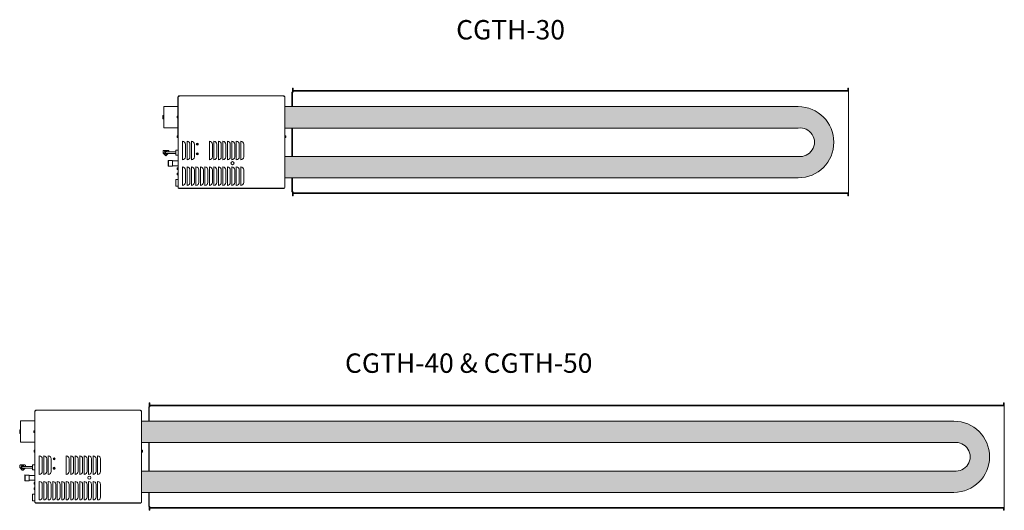
# Model space of a CAD drawing. Units: inches. Extents: x -22 to 116, y -45 to 24.
import ezdxf

# ---------------------------------------------------------------- set-up
doc = ezdxf.new("R2010")
doc.units = ezdxf.units.IN
doc.header["$MEASUREMENT"] = 0
doc.layers.add('Caribe30', color=7, linetype='Continuous')
doc.layers.add('Caribe40_50', color=7, linetype='Continuous')

msp = doc.modelspace()

# ---------------------------------------------------------------- hatches: boundary and pattern name
at = {"layer": 'Caribe30', "linetype": 'ByBlock', "lineweight": 0}
h = msp.add_hatch(color=1, dxfattribs=at)
edge = h.paths.add_edge_path()
edge.add_line((87.0451684886066, 4.515122441305749), (14.90300000000001, 4.515122441305749))
edge.add_line((14.90300000000001, 4.515122441305749), (14.90300000000001, 1.515122441305749))
edge.add_line((14.90300000000001, 1.515122441305749), (87.0451684886066, 1.515122441305749))
edge.add_arc((87.0451684886066, 6.515122441305749), 5, 270, 450)
edge.add_line((87.0451684886066, 11.51512244130575), (14.90300000000001, 11.51512244130575))
edge.add_line((14.90300000000001, 11.51512244130575), (14.90300000000001, 8.51512244130575))
edge.add_line((14.90300000000001, 8.51512244130575), (87.0451684886066, 8.51512244130575))
edge.add_arc((87.30652542910875, 6.515122441305749), 2.017004573705434, -97.44513624564922, 97.44513624564922, ccw=False)
edge = h.paths.add_edge_path()
edge.add_line((14.90300000000001, 1.514000000000017), (14.90300000000001, 1.549000000000014))
edge.add_line((14.903, 4.549000000000021), (14.90300000000001, 4.581821537272731))
h = msp.add_hatch(color=1, dxfattribs=at)
edge = h.paths.add_edge_path()
edge.add_line((14.90300000000001, 11.51512244130575), (14.90300000000001, 8.51512244130575))
edge.add_line((14.90300000000001, 8.51512244130575), (87.0451684886066, 8.51512244130575))
edge.add_arc((87.30652542910875, 6.515122441305749), 2.017004573705434, -97.44513624564922, 97.44513624564922, ccw=False)
edge.add_line((87.0451684886066, 4.515122441305749), (14.90300000000001, 4.515122441305749))
edge.add_line((14.90300000000001, 4.515122441305749), (14.90300000000001, 1.515122441305749))
edge.add_line((14.90300000000001, 1.515122441305749), (87.0451684886066, 1.515122441305749))
edge.add_arc((87.0451684886066, 6.515122441305749), 5, 270, 450)
edge.add_line((87.0451684886066, 11.51512244130575), (14.90300000000001, 11.51512244130575))
edge = h.paths.add_edge_path()
edge.add_line((14.90300000000001, 1.514000000000017), (14.90300000000001, 1.549000000000014))
edge.add_line((14.903, 4.549000000000021), (14.90300000000001, 4.581821537272731))
at = {"layer": 'Caribe40_50', "linetype": 'ByBlock', "lineweight": 0}
h = msp.add_hatch(color=1, dxfattribs=at)
edge = h.paths.add_edge_path()
edge.add_line((108.9244679589608, -42.66876109531449), (-5.217700529645796, -42.66876109531449))
edge.add_line((-5.217700529645867, -42.66876109531449), (-5.217700529645864, -39.66876109531449))
edge.add_line((-5.217700529645867, -39.66876109531449), (108.9244679589607, -39.66876109531449))
edge.add_arc((109.1858248994629, -37.66876109531449), 2.017004573705434, 262.5548637543508, 457.4451362456492)
edge.add_line((108.9244679589608, -35.66876109531449), (-5.217700529645796, -35.66876109531449))
edge.add_line((-5.217700529645867, -35.66876109531449), (-5.217700529645864, -32.66876109531449))
edge.add_line((-5.217700529645867, -32.66876109531449), (108.9244679589607, -32.66876109531449))
edge.add_arc((108.9244679589608, -37.66876109531449), 5, -90, 90, ccw=False)
edge = h.paths.add_edge_path()
edge.add_line((-5.217700529645867, -42.6698835366202), (-5.217700529645867, -42.63488353662021))
edge.add_line((-5.217700529645867, -39.63488353662024), (-5.217700529645864, -39.60206199934753))

# ---------------------------------------------------------------- linework, layer by layer
at = {"layer": 'Caribe30', "color": 7, "lineweight": 0}
for p, q in [((15.96300000000002, 13.54900000000001), (15.96300000000003, 14.10055338743101)), ((15.96300000000004, 14.10055338743098), (16.05680000000002, 14.10055338743098)), ((15.96300000000002, 14.10055338743101), (16.05680000000002, 14.10055338743101)), ((16.05680000000002, 13.54900000000001), (16.05680000000002, 14.10055338743101)), ((94.02366072763218, 14.10055338743098), (94.11746072763205, 14.10055338743098)), ((94.11746072763205, 14.10055338743098), (94.11746072763188, -1.002553387431036)), ((-0.117999999999995, 12.883), (-0.117999999999995, 7.459122331514848)), ((-0.0969999999999942, 12.88300000000001), (-0.117999999999995, 12.88300000000001)), ((-0.0969999999999942, 12.95400000000001), (-0.0969999999999942, 0.1460000000000008)), ((0.04700000000001125, 12.95399999999999), (-0.0969999999999942, 12.95400000000001)), ((-0.0969999999999942, 12.88300000000001), (-0.0969999999999942, 7.215000000000003)), ((14.759, 13.04900000000001), (0.04700000000001125, 13.04899999999999)), ((0.04700000000001125, 13.04899999999999), (0.04700000000001125, 12.95399999999999)), ((14.759, 13.04900000000001), (14.759, 12.95400000000001)), ((14.759, 12.95400000000001), (14.90300000000001, 12.95400000000001)), ((14.90300000000001, 11.54900000000001), (14.90300000000001, 12.95400000000001)), ((15.90300000000001, 11.54900000000001), (15.90300000000001, 13.54900000000001)), ((15.90300000000001, 13.54900000000001), (16.05680000000002, 13.54900000000001)), ((15.96300000000002, 11.54899999999999), (15.96300000000002, 13.54900000000001)), ((15.963, 11.54900000000001), (15.96299999999999, 13.48811292716981)), ((94.02366072763216, 13.78105516502039), (16.05680000000002, 13.78105516502094)), ((94.02366072763215, 13.68725516502099), (16.05680000000002, 13.68725516502099)), ((-2.096999999999994, 11.54899999999999), (-2.096999999999994, 8.549)), ((-0.117999999999995, 11.54899999999999), (-2.096999999999994, 11.54899999999999)), ((-2.096999999999994, 10.29157393156897), (-2.229869756465206, 10.29157393156898)), ((-2.096999999999994, 9.806426068430952), (-2.229869756465206, 9.806426068430952)), ((-0.2375063263416308, 10.15837499999999), (-0.2277373453675722, 10.17529537138523)), ((-0.2375063263416308, 9.939625000000007), (-0.2375063263416166, 10.15837500000001)), ((-0.2375063263416308, 9.939625000000007), (-0.2277373453675722, 9.922704628614767)), ((-0.227737345367558, 10.17529537138525), (-0.1424274957991116, 10.17529537138522)), ((-0.227737345365739, 10.11214768569261), (-0.1424274957991116, 10.11214768569261)), ((-0.2277373453662648, 9.98585231430738), (-0.1424274957991116, 9.98585231430738)), ((-0.2277373453675722, 9.922704628614767), (-0.1424274957991116, 9.922704628614767)), ((-0.1424274957991116, 9.893782656525786), (-0.1424274957991116, 10.21112233151484)), ((-0.1424274957991116, 10.21112233151484), (-0.117999999999995, 10.21112233151484)), ((-0.117999999999995, 9.893782656525786), (-0.1424274957991116, 9.893782656525786)), ((-0.1179999999999968, 8.548999999999992), (-2.096999999999994, 8.549000000000007)), ((14.90300000000001, 4.549000000000014), (14.90300000000001, 8.549000000000014)), ((15.90300000000001, 4.549000000000028), (15.90300000000001, 8.549000000000014)), ((15.96300000000001, 4.549000000000021), (15.96300000000002, 8.549000000000014)), ((15.963, 4.549000000000021), (15.963, 8.549000000000007)), ((-0.2165063263416158, 7.406374999999997), (-0.2067373453675572, 7.423295371385223)), ((-0.2165063263416158, 7.187624999999997), (-0.2165063263416158, 7.406374999999997)), ((-0.2165063263416158, 7.187624999999997), (-0.2067373453675572, 7.170704628614772)), ((-0.2067373453675572, 7.423295371385251), (-0.121427495799125, 7.423295371385223)), ((-0.2067373453657382, 7.360147685692596), (-0.121427495799125, 7.360147685692596)), ((-0.2067373453662498, 7.23385231430737), (-0.121427495799125, 7.23385231430737)), ((-0.2067373453675572, 7.170704628614772), (-0.121427495799125, 7.170704628614772)), ((-0.121427495799125, 7.141782656525777), (-0.121427495799125, 7.459122331514834)), ((-0.121427495799125, 7.459122331514834), (-0.0969999999999942, 7.459122331514834)), ((-0.0969999999999942, 7.141782656525777), (-0.121427495799125, 7.141782656525777)), ((14.92742749579914, 7.459122331514834), (14.90300000000001, 7.459122331514834)), ((14.90300000000001, 7.141782656525777), (14.92742749579914, 7.141782656525777)), ((14.92742749579914, 7.141782656525777), (14.92742749579914, 7.459122331514834)), ((15.01273734536757, 7.423295371385251), (14.92742749579914, 7.423295371385223)), ((15.01273734536575, 7.360147685692596), (14.92742749579914, 7.360147685692596)), ((15.01273734536626, 7.23385231430737), (14.92742749579914, 7.23385231430737)), ((15.01273734536757, 7.170704628614772), (14.92742749579914, 7.170704628614772)), ((15.02250632634163, 7.406374999999997), (15.01273734536757, 7.423295371385223)), ((15.02250632634163, 7.187624999999997), (15.01273734536757, 7.170704628614772)), ((15.02250632634163, 7.187624999999997), (15.02250632634163, 7.406374999999997)), ((0.5280000000000058, 6.644999999999996), (0.5280000000000058, 4.049000000000007)), ((0.9380000000000024, 6.234999999999999), (0.9380000000000024, 4.459000000000003)), ((1.158000000000001, 6.644999999999996), (1.158000000000001, 4.049000000000007)), ((1.568000000000012, 6.234999999999999), (1.567999999999998, 4.459000000000003)), ((1.788000000000011, 6.644999999999996), (1.788000000000011, 4.049000000000007)), ((2.198000000000008, 6.234999999999999), (2.198000000000008, 4.459000000000003)), ((2.522390337305964, 6.300311405032744), (2.499033430366481, 6.213142241626869)), ((2.499033430366481, 6.213142241626869), (2.526438707166037, 6.185736964827313)), ((2.581701742338723, 6.241), (2.522390337305964, 6.300311405032744)), ((2.526438707166037, 6.185736964827313), (2.581701742338723, 6.241)), ((2.630857758373125, 6.344966569633527), (2.543688594967264, 6.32160966269403)), ((2.602999999999994, 6.262298257661286), (2.543688594967264, 6.32160966269403)), ((2.547736964827308, 6.164438707166013), (2.602999999999994, 6.2197017423387)), ((2.547736964827308, 6.164438707166028), (2.575142241626864, 6.137033430366458)), ((2.575142241626864, 6.137033430366472), (2.662311405032753, 6.160390337305969)), ((2.603000000000009, 6.2622982576613), (2.658263035172695, 6.317561292833986)), ((2.662311405032753, 6.160390337305969), (2.602999999999994, 6.2197017423387)), ((2.624298257661295, 6.241), (2.679561292833981, 6.296263035172686)), ((2.683609662694025, 6.181688594967255), (2.624298257661295, 6.241)), ((2.658263035172695, 6.317561292833986), (2.630857758373125, 6.344966569633542)), ((2.706966569633536, 6.268857758373144), (2.679561292833981, 6.296263035172686)), ((2.683609662694025, 6.181688594967255), (2.706966569633536, 6.268857758373144)), ((4.308000000000007, 6.644999999999996), (4.308000000000007, 4.048999999999999)), ((4.718000000000004, 6.234999999999999), (4.718000000000004, 4.459000000000003)), ((4.938000000000002, 6.644999999999996), (4.938000000000002, 4.048999999999999)), ((5.348000000000013, 6.234999999999999), (5.347999999999999, 4.459000000000003)), ((5.567999999999998, 6.644999999999996), (5.567999999999998, 4.048999999999999)), ((5.978000000000009, 6.234999999999999), (5.977999999999994, 4.459000000000003)), ((6.198000000000008, 6.644999999999982), (6.197999999999993, 4.048999999999992)), ((6.608000000000004, 6.234999999999999), (6.608000000000004, 4.458999999999989)), ((6.828000000000003, 6.644999999999982), (6.828000000000003, 4.048999999999992)), ((7.238000000000014, 6.234999999999985), (7.238, 4.458999999999989)), ((7.458000000000013, 6.644999999999982), (7.458000000000013, 4.048999999999992)), ((7.868000000000009, 6.234999999999985), (7.868000000000009, 4.458999999999989)), ((8.088000000000008, 6.644999999999982), (8.088000000000008, 4.048999999999992)), ((8.498000000000005, 6.234999999999985), (8.498000000000005, 4.458999999999989)), ((8.718000000000004, 6.644999999999982), (8.718000000000004, 4.048999999999992)), ((9.128, 6.234999999999985), (9.128, 4.458999999999989)), ((-2.191816205864413, 5.019595943500491), (-2.191816205864413, 5.290406250000075)), ((-2.172084080328077, 4.968896219119884), (-1.86794075991601, 4.63734895615444)), ((-2.116816205864424, 5.365406250000063), (-1.48827662912332, 5.365406250000063)), ((-0.4248462696614155, 5.161500000000004), (-1.802546417493872, 5.161500000000004)), ((-0.4248462696614155, 4.936499999999995), (-1.802546417493872, 4.936499999999995)), ((-1.466516502873347, 4.936499999999995), (-1.763853110131819, 4.635441782613867)), ((-1.413276629123317, 5.161500000000004), (-1.413276629123317, 5.290406250000061)), ((-0.4248462696614155, 5.403374999999997), (-0.4248462696614155, 4.694625000000002)), ((-0.4248462696614155, 5.403374999999997), (-0.0969999999999942, 5.403374999999997)), ((-0.4248462696614155, 4.694625000000002), (-0.0969999999999942, 4.694625000000002)), ((2.522390337305964, 4.95631140503275), (2.499033430366481, 4.869142241626875)), ((2.499033430366481, 4.869142241626875), (2.526438707166037, 4.841736964827319)), ((2.581701742338723, 4.897000000000006), (2.522390337305964, 4.95631140503275)), ((2.526438707166037, 4.841736964827319), (2.581701742338723, 4.897000000000006)), ((2.630857758373125, 5.000966569633533), (2.543688594967264, 4.977609662694036)), ((2.602999999999994, 4.918298257661291), (2.543688594967264, 4.977609662694036)), ((2.547736964827308, 4.820438707166019), (2.602999999999994, 4.875701742338705)), ((2.547736964827308, 4.820438707166034), (2.575142241626864, 4.793033430366464)), ((2.575142241626864, 4.793033430366478), (2.662311405032753, 4.816390337305975)), ((2.603000000000009, 4.918298257661306), (2.658263035172695, 4.973561292833992)), ((2.662311405032753, 4.816390337305975), (2.602999999999994, 4.875701742338705)), ((2.624298257661295, 4.897000000000006), (2.679561292833981, 4.952263035172692)), ((2.683609662694025, 4.837688594967261), (2.624298257661295, 4.897000000000006)), ((2.658263035172695, 4.973561292833992), (2.630857758373125, 5.000966569633547)), ((2.706966569633536, 4.92485775837315), (2.679561292833981, 4.952263035172692)), ((2.683609662694025, 4.837688594967261), (2.706966569633536, 4.92485775837315)), ((-1.501250237691014, 3.941427152525577), (-1.501250237690995, 3.156572847474429)), ((-1.44793670118111, 3.941427152525577), (-1.44793670118109, 3.156572847474429)), ((-1.447936701181114, 3.941427152525584), (-0.9013230851654299, 3.941427152525577)), ((-1.447936701181092, 3.156572847474436), (-0.9013230851654299, 3.156572847474422)), ((-0.9013230851654299, 3.941427152525577), (-0.9013230851654299, 3.156572847474422)), ((-0.9013230851654281, 3.88150000000001), (-0.0969999999999942, 3.881500000000003)), ((-0.9013230851654281, 3.216500000000003), (-0.0969999999999942, 3.216500000000003)), ((-0.2165063263416158, 2.908374999999992), (-0.2067373453675572, 2.925295371385232)), ((-0.2165063263416158, 2.689625000000007), (-0.2165063263416158, 2.908375000000007)), ((-0.2067373453675572, 2.925295371385246), (-0.121427495799125, 2.925295371385218)), ((-0.2067373453657382, 2.862147685692605), (-0.121427495799125, 2.862147685692605)), ((-0.121427495799125, 2.643782656525786), (-0.121427495799125, 2.961122331514844)), ((-0.121427495799125, 2.961122331514844), (-0.0969999999999942, 2.961122331514844)), ((0.5280000000000342, 3.049000000000007), (0.5280000000000342, 0.4530000000000101)), ((1.15800000000003, 3.049000000000007), (1.15800000000003, 0.4530000000000101)), ((1.788000000000039, 3.049000000000007), (1.788000000000039, 0.4530000000000101)), ((2.418000000000035, 3.049000000000007), (2.418000000000035, 0.4530000000000101)), ((3.04800000000003, 3.049000000000007), (3.04800000000003, 0.4530000000000101)), ((3.67800000000004, 3.048999999999999), (3.67800000000004, 0.453000000000003)), ((4.308000000000035, 3.048999999999999), (4.308000000000035, 0.453000000000003)), ((4.938000000000031, 3.048999999999999), (4.938000000000031, 0.453000000000003)), ((5.568000000000026, 3.048999999999999), (5.568000000000026, 0.453000000000003)), ((6.198000000000036, 3.048999999999992), (6.198000000000022, 0.453000000000003)), ((6.828000000000031, 3.048999999999992), (6.828000000000031, 0.453000000000003)), ((7.458000000000041, 3.048999999999992), (7.458000000000041, 0.453000000000003)), ((8.088000000000036, 3.048999999999992), (8.088000000000036, 0.453000000000003)), ((8.718000000000032, 3.048999999999992), (8.718000000000032, 0.453000000000003)), ((-0.2165063263416158, 2.689625000000007), (-0.2067373453675572, 2.672704628614767)), ((-0.2165063263416158, 2.158374999999992), (-0.2067373453675572, 2.175295371385232)), ((-0.2165063263416158, 1.939625000000007), (-0.2165063263416158, 2.158375000000007)), ((-0.2165063263416158, 1.939625000000007), (-0.2067373453675572, 1.922704628614767)), ((-0.2067373453662498, 2.73585231430738), (-0.121427495799125, 2.73585231430738)), ((-0.2067373453675572, 2.672704628614767), (-0.121427495799125, 2.672704628614767)), ((-0.2067373453675572, 2.175295371385246), (-0.121427495799125, 2.175295371385218)), ((-0.2067373453657382, 2.112147685692605), (-0.121427495799125, 2.112147685692605)), ((-0.2067373453662498, 1.98585231430738), (-0.121427495799125, 1.98585231430738)), ((-0.2067373453675572, 1.922704628614767), (-0.121427495799125, 1.922704628614767)), ((-0.0969999999999942, 2.643782656525786), (-0.121427495799125, 2.643782656525786)), ((-0.121427495799125, 1.893782656525786), (-0.121427495799125, 2.211122331514844)), ((-0.121427495799125, 2.211122331514844), (-0.0969999999999942, 2.211122331514844)), ((-0.0969999999999942, 1.893782656525786), (-0.121427495799125, 1.893782656525786)), ((0.9380000000000308, 2.63900000000001), (0.9380000000000308, 0.8630000000000067)), ((1.56800000000004, 2.63900000000001), (1.568000000000026, 0.8630000000000067)), ((2.198000000000036, 2.63900000000001), (2.198000000000036, 0.8630000000000067)), ((2.828000000000046, 2.63900000000001), (2.828000000000031, 0.8630000000000067)), ((3.458000000000041, 2.63900000000001), (3.458000000000027, 0.8630000000000067)), ((4.088000000000036, 2.63900000000001), (4.088000000000036, 0.8629999999999995)), ((4.718000000000032, 2.63900000000001), (4.718000000000032, 0.8629999999999995)), ((5.348000000000042, 2.63900000000001), (5.348000000000027, 0.8629999999999995)), ((5.978000000000037, 2.63900000000001), (5.978000000000023, 0.8629999999999995)), ((6.608000000000033, 2.639000000000003), (6.608000000000033, 0.8629999999999995)), ((7.238000000000042, 2.638999999999996), (7.238000000000028, 0.8629999999999995)), ((7.868000000000038, 2.638999999999996), (7.868000000000038, 0.8629999999999995)), ((8.498000000000033, 2.638999999999996), (8.498000000000033, 0.8629999999999995)), ((9.128000000000029, 2.638999999999996), (9.128000000000029, 0.8629999999999995)), ((14.90300000000001, 0.1459999999999937), (14.90300000000001, 1.549000000000014)), ((15.90300000000001, -0.4509999999999934), (15.903, 1.549000000000014)), ((15.96300000000001, -0.4509999999999863), (15.96300000000001, 1.549000000000014)), ((15.96299999999999, -0.3901129271698096), (15.963, 1.549000000000021)), ((-0.4248462696614155, 1.271499999999982), (-0.4248462696614155, 0.3264999999999816)), ((-0.4248462696614155, 1.271499999999982), (-0.0969999999999942, 1.271499999999975)), ((-0.4248462696614155, 0.3264999999999816), (-0.0969999999999942, 0.3264999999999816)), ((0, 0.04899999999999949), (14.80600000000001, 0.04899999999999238)), ((1.4210854715202e-14, 0.04899999999999949), (0, 0)), ((0, 0), (14.80600000000001, 0)), ((14.80600000000001, 0), (14.806, 0.04899999999999238)), ((15.90300000000001, -0.4509999999999934), (16.05680000000002, -0.4509999999999934)), ((15.96300000000001, -1.002553387430993), (15.96300000000001, -0.4509999999999863)), ((15.96300000000001, -1.002553387431021), (16.05680000000002, -1.002553387431021)), ((15.96300000000001, -1.002553387430964), (16.05680000000002, -1.002553387430964)), ((16.05680000000002, -1.002553387430993), (16.05680000000002, -0.4509999999999934)), ((94.02366072763192, -0.5892551650209867), (16.05680000000002, -0.5892551650209512)), ((94.02366072763192, -0.6830551650209244), (16.05680000000002, -0.6830551650209316)), ((94.02366072763192, -0.5892551650209867), (94.02366072763192, -1.002553387431043)), ((94.02366072763192, -1.002553387431036), (94.11746072763188, -1.002553387431036))]:
    msp.add_line(p, q, dxfattribs=at)
at = {"layer": 'Caribe30', "linetype": 'ByBlock', "lineweight": 0}
for p, q in [((94.02366072763218, 14.10055338743098), (94.02366072763215, 13.68725516502099)), ((14.90300000000001, 11.51512244130575), (14.90300000000001, 8.51512244130575)), ((14.90300000000001, 4.515122441305749), (14.90300000000001, 1.515122441305749))]:
    msp.add_line(p, q, dxfattribs=at)
at = {"layer": 'Caribe30', "color": 1, "linetype": 'ByBlock', "lineweight": 0}
for p, q in [((87.0451684886066, 11.51512244130575), (14.90300000000001, 11.51512244130575)), ((87.0451684886066, 8.51512244130575), (14.90300000000001, 8.51512244130575)), ((87.0451684886066, 4.515122441305749), (14.90300000000001, 4.515122441305749)), ((87.0451684886066, 1.515122441305749), (14.90300000000001, 1.515122441305749))]:
    msp.add_line(p, q, dxfattribs=at)
at = {"layer": 'Caribe30', "color": 1, "lineweight": 0}
for p, q in [((87.0451684886066, 11.51512244130575), (87.0451684886066, 11.51512244130575)), ((87.0451684886066, 1.515122441305749), (87.0451684886066, 1.515122441305749))]:
    msp.add_line(p, q, dxfattribs=at)
at = {"layer": 'Caribe30', "color": 7, "linetype": 'ByBlock', "lineweight": 0}
msp.add_line((-2.229869756465206, 9.806426068430952), (-2.229869756465206, 10.29157393156898), dxfattribs=at)
at = {"layer": 'Caribe30', "lineweight": 0}
for p, q in [((14.903, 4.549000000000021), (14.90300000000001, 4.581821537272731)), ((14.90300000000001, 1.514000000000017), (14.90300000000001, 1.549000000000014))]:
    msp.add_line(p, q, dxfattribs=at)
at = {"layer": 'Caribe30', "color": 7, "lineweight": 0}
for centre, radius in [((2.603000000000009, 6.241), 0.1442388420457827), ((2.603000000000009, 6.241), 0.1233242099491442), ((2.603000000000009, 4.897000000000006), 0.1442388420457827), ((2.603000000000009, 4.897000000000006), 0.1233242099491442)]:
    msp.add_circle(centre, radius, dxfattribs=at)
at = {"layer": 'Caribe30', "color": 7, "linetype": 'ByBlock', "lineweight": 0}
msp.add_circle((7.553000000000004, 3.575999999999993), 0.219, dxfattribs=at)
at = {"layer": 'Caribe30', "color": 7, "lineweight": 0}
for centre, radius, start, end in [((-0.1329999999999956, 12.544), 0.015, 270.0000000000002, 0), ((0.04700000000001125, 12.95400000000001), 0.095, 90.00000000000001, 179.9999999999997), ((14.759, 12.95400000000001), 0.095, 2.544443745170813e-14, 90), ((-0.1815977037198877, 10.14372152853892), 0.05590862262173684, 145.6157525319312, 214.3842474680628), ((-0.02852530731588843, 10.04899999999999), 0.2089810190257443, 162.4120462259911, 197.5879537740108), ((-0.1815977037198877, 9.954278471461095), 0.05590862262173684, 145.615752531937, 214.384247468069), ((-0.1605977037198869, 7.391721528538909), 0.05590862262173684, 145.6157525319312, 214.3842474680628), ((-0.00752530731587342, 7.296999999999997), 0.2089810190257443, 162.4120462259911, 197.5879537740108), ((-0.1605977037198869, 7.202278471461085), 0.05590862262173684, 145.615752531937, 214.384247468069), ((-0.1329999999999956, 7.554000000000016), 0.015, 0, 90), ((14.9665977037199, 7.391721528538909), 0.05590862262173684, 325.6157525319371, 34.38424746806881), ((14.81352530731589, 7.296999999999997), 0.2089810190257443, 342.4120462259892, 17.58795377400891), ((14.9665977037199, 7.202278471461085), 0.05590862262173684, 325.615752531931, 34.38424746806299), ((0.5280000000000058, 6.234999999999999), 0.41, 7.63333123551244e-14, 90), ((1.158000000000001, 6.234999999999999), 0.41, 7.63333123551244e-14, 90), ((1.788000000000011, 6.234999999999999), 0.41, 7.63333123551244e-14, 90), ((4.308000000000007, 6.234999999999999), 0.41, 7.63333123551244e-14, 90), ((4.938000000000002, 6.234999999999999), 0.41, 7.63333123551244e-14, 90), ((5.567999999999998, 6.234999999999999), 0.41, 7.63333123551244e-14, 90), ((6.198000000000008, 6.234999999999999), 0.41, 7.63333123551244e-14, 90), ((6.828000000000003, 6.234999999999985), 0.41, 7.63333123551244e-14, 90), ((7.458000000000013, 6.234999999999985), 0.41, 7.63333123551244e-14, 90), ((8.088000000000008, 6.234999999999985), 0.41, 7.63333123551244e-14, 90), ((8.718000000000004, 6.234999999999985), 0.41, 7.63333123551244e-14, 90), ((-2.116816205864424, 5.290406250000075), 0.075, 89.99999999999972, 180), ((-2.116816205864424, 5.019595943500491), 0.075, 180, 222.5315684367359), ((-1.802546417493872, 5.048999999999992), 0.234375, 28.6854020141211, 331.3145979858811), ((-1.802546417493872, 5.048999999999992), 0.1125000000000043, 90, 270), ((-1.814907751327027, 4.690381964743423), 0.075, 224.9999999999997, 312.9006007177496), ((-1.48827662912332, 5.290406250000061), 0.075, 1.526666247102488e-13, 89.99999999999942), ((0.5279999999999916, 4.459000000000003), 0.41, 270.000000000002, 7.63333123551244e-14), ((1.158000000000001, 4.459000000000003), 0.41, 270.000000000002, 7.63333123551244e-14), ((1.787999999999997, 4.459000000000003), 0.41, 270.000000000002, 7.63333123551244e-14), ((4.307999999999993, 4.459000000000003), 0.41, 270.000000000002, 7.63333123551244e-14), ((4.937999999999988, 4.459000000000003), 0.41, 270.000000000002, 7.63333123551244e-14), ((5.567999999999998, 4.459000000000003), 0.41, 270.000000000002, 7.63333123551244e-14), ((6.197999999999993, 4.458999999999989), 0.41, 270.000000000002, 7.63333123551244e-14), ((6.827999999999989, 4.458999999999989), 0.41, 270.000000000002, 7.63333123551244e-14), ((7.457999999999984, 4.458999999999989), 0.41, 270.000000000002, 7.63333123551244e-14), ((8.087999999999994, 4.458999999999989), 0.41, 270.000000000002, 7.63333123551244e-14), ((8.71799999999999, 4.458999999999989), 0.41, 270.000000000002, 7.63333123551244e-14), ((-0.1605977037198869, 2.893721528538919), 0.05590862262173684, 145.6157525319312, 214.3842474680628), ((-0.00752530731587342, 2.798999999999992), 0.2089810190257443, 162.4120462259911, 197.5879537740108), ((0.5280000000000342, 2.63900000000001), 0.41, 7.63333123551244e-14, 90), ((1.15800000000003, 2.63900000000001), 0.41, 7.63333123551244e-14, 90), ((1.788000000000039, 2.63900000000001), 0.41, 7.63333123551244e-14, 90), ((2.418000000000035, 2.63900000000001), 0.41, 7.63333123551244e-14, 90), ((3.04800000000003, 2.63900000000001), 0.41, 7.63333123551244e-14, 90), ((3.67800000000004, 2.63900000000001), 0.41, 7.63333123551244e-14, 90), ((4.308000000000035, 2.63900000000001), 0.41, 7.63333123551244e-14, 90), ((4.938000000000031, 2.63900000000001), 0.41, 7.63333123551244e-14, 90), ((5.568000000000026, 2.63900000000001), 0.41, 7.63333123551244e-14, 90), ((6.198000000000036, 2.639000000000003), 0.41, 7.63333123551244e-14, 90), ((6.828000000000031, 2.638999999999996), 0.41, 7.63333123551244e-14, 90), ((7.458000000000041, 2.638999999999996), 0.41, 7.63333123551244e-14, 90), ((8.088000000000036, 2.638999999999996), 0.41, 7.63333123551244e-14, 90), ((8.718000000000032, 2.638999999999996), 0.41, 7.63333123551244e-14, 90), ((-0.1605977037198869, 2.704278471461095), 0.05590862262173684, 145.615752531937, 214.384247468069), ((-0.1605977037198869, 2.143721528538919), 0.05590862262173684, 145.6157525319312, 214.3842474680628), ((-0.00752530731587342, 2.048999999999992), 0.2089810190257443, 162.4120462259911, 197.5879537740108), ((-0.1605977037198869, 1.954278471461095), 0.05590862262173684, 145.615752531937, 214.384247468069), ((0, 0.1460000000000008), 0.097, 180, 270), ((0.52800000000002, 0.8630000000000067), 0.41, 270.000000000002, 7.63333123551244e-14), ((1.15800000000003, 0.8630000000000067), 0.41, 270.000000000002, 7.63333123551244e-14), ((1.788000000000025, 0.8630000000000067), 0.41, 270.000000000002, 7.63333123551244e-14), ((2.418000000000021, 0.8630000000000067), 0.41, 270.000000000002, 7.63333123551244e-14), ((3.048000000000016, 0.8630000000000067), 0.41, 270.000000000002, 7.63333123551244e-14), ((3.678000000000026, 0.8629999999999995), 0.41, 270.000000000002, 7.63333123551244e-14), ((4.308000000000021, 0.8629999999999995), 0.41, 270.000000000002, 7.63333123551244e-14), ((4.938000000000017, 0.8629999999999995), 0.41, 270.000000000002, 7.63333123551244e-14), ((5.568000000000026, 0.8629999999999995), 0.41, 270.000000000002, 7.63333123551244e-14), ((6.198000000000022, 0.8629999999999995), 0.41, 270.000000000002, 7.63333123551244e-14), ((6.828000000000017, 0.8629999999999995), 0.41, 270.000000000002, 7.63333123551244e-14), ((7.458000000000013, 0.8629999999999995), 0.41, 270.000000000002, 7.63333123551244e-14), ((8.088000000000022, 0.8629999999999995), 0.41, 270.000000000002, 7.63333123551244e-14), ((8.718000000000018, 0.8629999999999995), 0.41, 270.000000000002, 7.63333123551244e-14), ((14.80600000000001, 0.1459999999999937), 0.097, 270, 0)]:
    msp.add_arc(centre, radius, start, end, dxfattribs=at)
at = {"layer": 'Caribe30', "color": 1, "lineweight": 0}
for centre, radius, start, end in [((87.0451684886066, 6.515122441305749), 5, 270, 90), ((87.30652542910875, 6.515122441305749), 2.017004573705434, 262.5548637543508, 97.4451362456492)]:
    msp.add_arc(centre, radius, start, end, dxfattribs=at)
at = {"layer": 'Caribe30', "color": 7, "linetype": 'ByBlock', "lineweight": 0}
for centre, start, end in [((-1.474593469435682, 3.933568118908603), 16.42673966163794, 163.5732603388053), ((-1.474593469435682, 3.16443188109141), 196.4267396611947, 343.573260338362)]:
    msp.add_arc(centre, 0.02779114433072549, start, end, dxfattribs=at)
at = {"layer": 'Caribe30', "color": 7, "lineweight": 0}
for p in [(-0.1435063263416083, 10.11150000000001), (-0.1435063263416225, 10.11150000000002), (-0.1435063263416083, 9.986500000000007), (-0.1435063263416225, 9.98650000000002), (-0.1225063263416217, 7.359500000000025), (-0.1225063263416217, 7.359499999999997), (-0.1225063263416217, 7.234500000000025), (-0.1225063263416217, 7.234499999999997), (14.92850632634163, 7.359499999999997), (14.92850632634163, 7.359500000000025), (14.92850632634163, 7.234499999999997), (14.92850632634163, 7.234500000000025), (-0.1225063263416217, 2.861500000000021), (-0.1225063263416217, 2.861500000000007), (-0.1225063263416217, 2.736500000000021), (-0.1225063263416217, 2.736500000000007), (-0.1225063263416217, 2.111500000000021), (-0.1225063263416217, 2.111500000000007), (-0.1225063263416217, 1.986500000000021), (-0.1225063263416217, 1.986500000000007)]:
    msp.add_point(p, dxfattribs=at)
at = {"layer": 'Caribe40_50', "color": 7, "lineweight": 0}
for p, q in [((-4.157700529645808, -30.63488353662024), (-4.157700529645808, -30.08333014918924)), ((-4.157700529645808, -30.08333014918935), (-4.063900529645821, -30.08333014918935)), ((-4.157700529645808, -30.08333014918924), (-4.063900529645821, -30.08333014918924)), ((-4.063900529645821, -30.63488353662024), (-4.063900529645821, -30.08333014918924)), ((115.9029601979863, -30.40282837159987), (-4.063900529645821, -30.4028283715993)), ((115.9029601979863, -30.08333014918935), (115.9967601979862, -30.08333014918935)), ((115.9967601979862, -30.08333014918935), (115.996760197986, -45.18643692405135)), ((-4.157700529645808, -32.63488353662024), (-4.157700529645808, -30.63488353662024)), ((115.9029601979863, -30.49662837159929), (-4.063900529645821, -30.49662837159929)), ((-4.157700529645808, -39.63488353662024), (-4.157700529645808, -35.63488353662024)), ((-4.157700529645808, -44.63488353662024), (-4.157700529645808, -42.63488353662024)), ((-4.157700529645808, -45.18643692405124), (-4.157700529645808, -44.63488353662024)), ((-4.157700529645808, -45.18643692405135), (-4.063900529645821, -45.18643692405135)), ((-4.157700529645808, -45.18643692405124), (-4.063900529645821, -45.18643692405124)), ((-4.063900529645821, -45.18643692405124), (-4.063900529645821, -44.63488353662024)), ((115.9029601979861, -44.7731387016413), (-4.063900529645821, -44.77313870164119)), ((115.9029601979861, -44.86693870164117), (-4.063900529645821, -44.86693870164117)), ((115.9029601979861, -44.7731387016413), (115.9029601979861, -45.18643692405135)), ((115.9029601979861, -45.18643692405135), (115.996760197986, -45.18643692405135))]:
    msp.add_line(p, q, dxfattribs=at)
at = {"layer": 'Caribe40_50', "linetype": 'ByBlock', "lineweight": 0}
for p, q in [((115.9029601979863, -30.08333014918935), (115.9029601979863, -30.49662837159929)), ((-5.217700529645867, -32.66876109531449), (-5.217700529645867, -35.66876109531449)), ((-22.35057028611106, -34.37745746818928), (-22.35057028611106, -33.89230960505131)), ((-5.217700529645867, -39.66876109531449), (-5.217700529645867, -42.66876109531449))]:
    msp.add_line(p, q, dxfattribs=at)
at = {"layer": 'Caribe40_50', "lineweight": 0}
for p, q in [((-20.23870052964583, -31.30088353662029), (-20.23870052964583, -36.72476120510544)), ((-20.21770052964587, -31.30088353662029), (-20.23870052964583, -31.30088353662029)), ((-20.21770052964587, -31.22988353662026), (-20.21770052964587, -44.03788353662026)), ((-20.07370052964586, -31.22988353662026), (-20.21770052964587, -31.22988353662026)), ((-20.21770052964587, -31.30088353662029), (-20.21770052964587, -36.9688835366203)), ((-5.361700529645873, -31.13488353662024), (-20.07370052964586, -31.13488353662024)), ((-20.07370052964586, -31.13488353662024), (-20.07370052964586, -31.22988353662026)), ((-5.361700529645873, -31.13488353662024), (-5.361700529645873, -31.22988353662026)), ((-5.361700529645873, -31.22988353662026), (-5.217700529645867, -31.22988353662026)), ((-5.217700529645867, -32.63488353662024), (-5.217700529645867, -31.22988353662026)), ((-4.217700529645867, -32.63488353662024), (-4.217700529645867, -30.63488353662024)), ((-4.217700529645867, -30.63488353662024), (-4.063900529645821, -30.63488353662024)), ((-4.157700529645808, -32.63488353662024), (-4.157700529645808, -30.69577060945051)), ((-22.21770052964587, -32.63488353662024), (-22.21770052964587, -35.63488353662024)), ((-20.23870052964583, -32.63488353662024), (-22.21770052964587, -32.63488353662024)), ((-22.21770052964587, -33.89230960505131), (-22.35057028611106, -33.89230960505131)), ((-22.21770052964587, -34.37745746818928), (-22.35057028611106, -34.37745746818928)), ((-20.35820685598742, -34.02550853662024), (-20.34843787501336, -34.0085881652351)), ((-20.35820685598742, -34.24425853662024), (-20.35820685598742, -34.02550853662024)), ((-20.35820685598742, -34.24425853662024), (-20.34843787501336, -34.26117890800549)), ((-20.34843787501336, -34.00858816523498), (-20.26312802544498, -34.0085881652351)), ((-20.34843787501154, -34.07173585092767), (-20.26312802544498, -34.07173585092767)), ((-20.34843787501211, -34.19803122231292), (-20.26312802544498, -34.19803122231292)), ((-20.34843787501336, -34.26117890800549), (-20.26312802544498, -34.26117890800549)), ((-20.26312802544498, -34.29010088009454), (-20.26312802544498, -33.97276120510537)), ((-20.26312802544498, -33.97276120510537), (-20.23870052964583, -33.97276120510537)), ((-20.23870052964583, -34.29010088009454), (-20.26312802544498, -34.29010088009454)), ((-20.23870052964583, -35.63488353662024), (-22.21770052964587, -35.63488353662024)), ((-5.217700529645867, -39.63488353662024), (-5.217700529645867, -35.63488353662024)), ((-4.217700529645867, -39.63488353662024), (-4.217700529645867, -35.63488353662024)), ((-4.157700529645808, -39.63488353662024), (-4.157700529645808, -35.63488353662024)), ((-20.33720685598746, -36.7775085366203), (-20.3274378750134, -36.76058816523505)), ((-20.33720685598746, -36.9962585366203), (-20.33720685598746, -36.7775085366203)), ((-20.33720685598746, -36.9962585366203), (-20.3274378750134, -37.01317890800556)), ((-20.3274378750134, -36.76058816523505), (-20.24212802544491, -36.76058816523505)), ((-20.32743787501158, -36.82373585092773), (-20.24212802544491, -36.82373585092773)), ((-20.32743787501204, -36.95003122231287), (-20.24212802544491, -36.95003122231287)), ((-20.3274378750134, -37.01317890800556), (-20.24212802544491, -37.01317890800556)), ((-20.24212802544491, -37.04210088009449), (-20.24212802544491, -36.72476120510544)), ((-20.24212802544491, -36.72476120510544), (-20.21770052964587, -36.72476120510544)), ((-20.21770052964587, -37.04210088009449), (-20.24212802544491, -37.04210088009449)), ((-5.193273033846708, -36.72476120510544), (-5.217700529645867, -36.72476120510544)), ((-5.217700529645867, -37.04210088009449), (-5.193273033846708, -37.04210088009449)), ((-5.193273033846708, -37.04210088009449), (-5.193273033846708, -36.72476120510544)), ((-5.107963184278219, -36.76058816523505), (-5.193273033846708, -36.76058816523505)), ((-5.107963184280038, -36.82373585092773), (-5.193273033846708, -36.82373585092773)), ((-5.107963184279583, -36.95003122231287), (-5.193273033846708, -36.95003122231287)), ((-5.107963184278219, -37.01317890800556), (-5.193273033846708, -37.01317890800556)), ((-5.098194203304161, -36.7775085366203), (-5.107963184278219, -36.76058816523505)), ((-5.098194203304161, -36.9962585366203), (-5.107963184278219, -37.01317890800556)), ((-5.098194203304161, -36.9962585366203), (-5.098194203304161, -36.7775085366203)), ((-19.59270052964587, -37.53888353662023), (-19.59270052964587, -40.13488353662024)), ((-19.18270052964579, -37.94888353662031), (-19.18270052964579, -39.72488353662027)), ((-18.96270052964587, -37.53888353662023), (-18.96270052964587, -40.13488353662024)), ((-18.55270052964579, -37.94888353662031), (-18.55270052964579, -39.72488353662027)), ((-18.33270052964588, -37.53888353662023), (-18.33270052964588, -40.13488353662024)), ((-17.92270052964579, -37.94888353662031), (-17.92270052964579, -39.72488353662027)), ((-17.59831019233991, -37.88357213158747), (-17.62166709927931, -37.97074129499345)), ((-17.62166709927931, -37.97074129499345), (-17.59426182247978, -37.99814657179297)), ((-17.53899878730715, -37.94288353662023), (-17.59831019233991, -37.88357213158747)), ((-17.59426182247978, -37.99814657179297), (-17.53899878730715, -37.94288353662023)), ((-17.48984277127272, -37.83891696698674), (-17.57701193467858, -37.86227387392626)), ((-17.51770052964582, -37.92158527895901), (-17.57701193467858, -37.86227387392626)), ((-17.57296356481856, -38.0194448294543), (-17.51770052964582, -37.96418179428156)), ((-17.57296356481856, -38.01944482945419), (-17.54555828801892, -38.04685010625383)), ((-17.54555828801892, -38.04685010625383), (-17.45838912461306, -38.02349319931432)), ((-17.51770052964582, -37.92158527895901), (-17.46243749447319, -37.86632224378627)), ((-17.45838912461306, -38.02349319931432), (-17.51770052964582, -37.96418179428156)), ((-17.49640227198449, -37.94288353662023), (-17.44113923681186, -37.8876205014476)), ((-17.43709086695185, -38.00219494165299), (-17.49640227198449, -37.94288353662023)), ((-17.46243749447319, -37.86632224378627), (-17.48984277127272, -37.83891696698674)), ((-17.41373396001234, -37.91502577824713), (-17.44113923681186, -37.8876205014476)), ((-17.43709086695185, -38.00219494165299), (-17.41373396001234, -37.91502577824713)), ((-15.81270052964578, -37.53888353662023), (-15.81270052964578, -40.13488353662024)), ((-15.40270052964581, -37.94888353662031), (-15.40270052964581, -39.72488353662027)), ((-15.18270052964579, -37.53888353662023), (-15.18270052964579, -40.13488353662024)), ((-14.77270052964582, -37.94888353662031), (-14.77270052964582, -39.72488353662027)), ((-14.55270052964579, -37.53888353662023), (-14.55270052964579, -40.13488353662024)), ((-14.14270052964582, -37.94888353662031), (-14.14270052964582, -39.72488353662027)), ((-13.92270052964579, -37.53888353662023), (-13.92270052964579, -40.13488353662024)), ((-13.51270052964583, -37.94888353662031), (-13.51270052964583, -39.72488353662027)), ((-13.2927005296458, -37.53888353662023), (-13.2927005296458, -40.13488353662024)), ((-12.88270052964583, -37.94888353662031), (-12.88270052964583, -39.72488353662027)), ((-12.6627005296458, -37.53888353662023), (-12.6627005296458, -40.13488353662024)), ((-12.25270052964584, -37.94888353662031), (-12.25270052964584, -39.72488353662027)), ((-12.03270052964581, -37.53888353662023), (-12.03270052964581, -40.13488353662024)), ((-11.62270052964584, -37.94888353662031), (-11.62270052964584, -39.72488353662027)), ((-11.40270052964581, -37.53888353662023), (-11.40270052964581, -40.13488353662024)), ((-10.99270052964584, -37.94888353662031), (-10.99270052964584, -39.72488353662027)), ((-22.31251673551026, -39.16428759311975), (-22.31251673551026, -38.89347728662017)), ((-22.29278460997386, -39.21498731750034), (-21.98864128956188, -39.54653458046585)), ((-22.23751673551021, -38.81847728662024), (-21.60897715876911, -38.81847728662024)), ((-20.5455467993072, -39.02238353662028), (-21.92324694713966, -39.02238353662028)), ((-20.5455467993072, -39.2473835366203), (-21.92324694713966, -39.2473835366203)), ((-21.58721703251922, -39.2473835366203), (-21.88455363977766, -39.54844175400638)), ((-21.53397715876918, -39.02238353662028), (-21.53397715876918, -38.89347728662017)), ((-20.5455467993072, -38.78050853662023), (-20.5455467993072, -39.48925853662024)), ((-20.5455467993072, -38.78050853662023), (-20.21770052964587, -38.78050853662023)), ((-20.5455467993072, -39.48925853662024), (-20.21770052964587, -39.48925853662024)), ((-17.59831019233991, -39.22757213158752), (-17.62166709927931, -39.31474129499338)), ((-17.62166709927931, -39.31474129499338), (-17.59426182247978, -39.34214657179291)), ((-17.53899878730715, -39.28688353662028), (-17.59831019233991, -39.22757213158752)), ((-17.59426182247978, -39.34214657179291), (-17.53899878730715, -39.28688353662028)), ((-17.48984277127272, -39.1829169669868), (-17.57701193467858, -39.20627387392619)), ((-17.51770052964582, -39.26558527895895), (-17.57701193467858, -39.20627387392619)), ((-17.57296356481856, -39.36344482945424), (-17.51770052964582, -39.30818179428161)), ((-17.57296356481856, -39.36344482945424), (-17.54555828801892, -39.39085010625377)), ((-17.54555828801892, -39.39085010625377), (-17.45838912461306, -39.36749319931425)), ((-17.51770052964582, -39.26558527895895), (-17.46243749447319, -39.21032224378632)), ((-17.45838912461306, -39.36749319931425), (-17.51770052964582, -39.30818179428161)), ((-17.49640227198449, -39.28688353662028), (-17.44113923681186, -39.23162050144754)), ((-17.43709086695185, -39.34619494165304), (-17.49640227198449, -39.28688353662028)), ((-17.46243749447319, -39.21032224378632), (-17.48984277127272, -39.18291696698668)), ((-17.41373396001234, -39.25902577824718), (-17.44113923681186, -39.23162050144754)), ((-17.43709086695185, -39.34619494165304), (-17.41373396001234, -39.25902577824718)), ((-5.217700529645867, -39.63488353662024), (-5.217700529645867, -39.6020619993476)), ((-21.6219507673369, -40.24245638409468), (-21.62195076733678, -41.02731068914579)), ((-21.56863723082699, -40.24245638409468), (-21.56863723082688, -41.02731068914579)), ((-21.56863723082699, -40.24245638409468), (-21.02202361481125, -40.24245638409468)), ((-21.56863723082688, -41.02731068914579), (-21.02202361481125, -41.02731068914591)), ((-21.02202361481125, -40.24245638409468), (-21.02202361481125, -41.02731068914591)), ((-21.02202361481125, -40.30238353662025), (-20.21770052964587, -40.30238353662025)), ((-21.02202361481125, -40.96738353662022), (-20.21770052964587, -40.96738353662022)), ((-20.33720685598746, -41.27550853662024), (-20.3274378750134, -41.2585881652351)), ((-20.33720685598746, -41.49425853662024), (-20.33720685598746, -41.27550853662024)), ((-20.33720685598746, -41.49425853662024), (-20.3274378750134, -41.51117890800549)), ((-20.3274378750134, -41.25858816523498), (-20.24212802544491, -41.2585881652351)), ((-20.32743787501158, -41.32173585092767), (-20.24212802544491, -41.32173585092767)), ((-20.32743787501204, -41.44803122231292), (-20.24212802544491, -41.44803122231292)), ((-20.24212802544491, -41.54010088009454), (-20.24212802544491, -41.22276120510537)), ((-20.24212802544491, -41.22276120510537), (-20.21770052964587, -41.22276120510537)), ((-19.59270052964575, -41.13488353662024), (-19.59270052964575, -43.73088353662024)), ((-18.96270052964576, -41.13488353662024), (-18.96270052964576, -43.73088353662024)), ((-18.33270052964576, -41.13488353662024), (-18.33270052964576, -43.73088353662024)), ((-17.70270052964577, -41.13488353662024), (-17.70270052964577, -43.73088353662024)), ((-17.07270052964577, -41.13488353662024), (-17.07270052964577, -43.73088353662024)), ((-16.44270052964578, -41.13488353662024), (-16.44270052964578, -43.73088353662024)), ((-15.81270052964578, -41.13488353662024), (-15.81270052964578, -43.73088353662024)), ((-15.18270052964579, -41.13488353662024), (-15.18270052964579, -43.73088353662024)), ((-14.55270052964579, -41.13488353662024), (-14.55270052964579, -43.73088353662024)), ((-13.92270052964579, -41.13488353662024), (-13.92270052964579, -43.73088353662024)), ((-13.2927005296458, -41.13488353662024), (-13.2927005296458, -43.73088353662024)), ((-12.6627005296458, -41.13488353662024), (-12.6627005296458, -43.73088353662024)), ((-12.03270052964581, -41.13488353662024), (-12.03270052964581, -43.73088353662024)), ((-11.40270052964581, -41.13488353662024), (-11.40270052964581, -43.73088353662024)), ((-20.33720685598746, -42.02550853662024), (-20.3274378750134, -42.0085881652351)), ((-20.33720685598746, -42.24425853662024), (-20.33720685598746, -42.02550853662024)), ((-20.33720685598746, -42.24425853662024), (-20.3274378750134, -42.26117890800549)), ((-20.3274378750134, -41.51117890800549), (-20.24212802544491, -41.51117890800549)), ((-20.3274378750134, -42.00858816523498), (-20.24212802544491, -42.0085881652351)), ((-20.32743787501158, -42.07173585092767), (-20.24212802544491, -42.07173585092767)), ((-20.32743787501204, -42.19803122231292), (-20.24212802544491, -42.19803122231292)), ((-20.3274378750134, -42.26117890800549), (-20.24212802544491, -42.26117890800549)), ((-20.21770052964587, -41.54010088009454), (-20.24212802544491, -41.54010088009454)), ((-20.24212802544491, -42.29010088009454), (-20.24212802544491, -41.97276120510537)), ((-20.24212802544491, -41.97276120510537), (-20.21770052964587, -41.97276120510537)), ((-20.21770052964587, -42.29010088009454), (-20.24212802544491, -42.29010088009454)), ((-19.18270052964579, -41.54488353662032), (-19.18270052964579, -43.32088353662027)), ((-18.55270052964579, -41.54488353662032), (-18.55270052964579, -43.32088353662027)), ((-17.92270052964579, -41.54488353662032), (-17.92270052964579, -43.32088353662027)), ((-17.2927005296458, -41.54488353662032), (-17.2927005296458, -43.32088353662027)), ((-16.6627005296458, -41.54488353662032), (-16.6627005296458, -43.32088353662027)), ((-16.03270052964581, -41.54488353662032), (-16.03270052964581, -43.32088353662027)), ((-15.40270052964581, -41.54488353662032), (-15.40270052964581, -43.32088353662027)), ((-14.77270052964582, -41.54488353662032), (-14.77270052964582, -43.32088353662027)), ((-14.14270052964582, -41.54488353662032), (-14.14270052964582, -43.32088353662027)), ((-13.51270052964583, -41.54488353662032), (-13.51270052964583, -43.32088353662027)), ((-12.88270052964583, -41.54488353662032), (-12.88270052964583, -43.32088353662027)), ((-12.25270052964584, -41.54488353662032), (-12.25270052964584, -43.32088353662027)), ((-11.62270052964584, -41.54488353662032), (-11.62270052964584, -43.32088353662027)), ((-10.99270052964584, -41.54488353662032), (-10.99270052964584, -43.32088353662027)), ((-5.217700529645867, -44.03788353662026), (-5.217700529645867, -42.63488353662024)), ((-5.217700529645867, -42.6698835366202), (-5.217700529645867, -42.63488353662024)), ((-4.217700529645867, -44.63488353662024), (-4.217700529645867, -42.63488353662024)), ((-4.157700529645808, -44.57399646379008), (-4.157700529645808, -42.63488353662024)), ((-20.5455467993072, -42.91238353662027), (-20.5455467993072, -43.85738353662032)), ((-20.5455467993072, -42.91238353662027), (-20.21770052964587, -42.91238353662027)), ((-20.5455467993072, -43.85738353662032), (-20.21770052964587, -43.85738353662032)), ((-20.12070052964589, -44.13488353662024), (-5.314700529645847, -44.13488353662024)), ((-20.12070052964577, -44.13488353662024), (-20.12070052964589, -44.18388353662021)), ((-20.12070052964589, -44.18388353662021), (-5.314700529645847, -44.18388353662021)), ((-5.314700529645847, -44.18388353662021), (-5.314700529645847, -44.13488353662024)), ((-4.217700529645867, -44.63488353662024), (-4.063900529645821, -44.63488353662024))]:
    msp.add_line(p, q, dxfattribs=at)
at = {"layer": 'Caribe40_50', "color": 1, "linetype": 'ByBlock', "lineweight": 0}
for p, q in [((108.9244679589608, -32.66876109531449), (-5.217700529645867, -32.66876109531449)), ((108.9244679589608, -35.66876109531449), (-5.217700529645867, -35.66876109531449)), ((108.9244679589608, -39.66876109531449), (-5.217700529645867, -39.66876109531449)), ((108.9244679589608, -42.66876109531449), (-5.217700529645867, -42.66876109531449))]:
    msp.add_line(p, q, dxfattribs=at)
at = {"layer": 'Caribe40_50', "color": 1, "lineweight": 0}
msp.add_lwpolyline([(108.9244679589608, -42.66876109531449), (108.9244679589608, -42.66876109531449, 1), (108.9244679589608, -32.66876109531449), (108.9244679589608, -32.66876109531449)], format="xyb", dxfattribs=at)
at = {"layer": 'Caribe40_50', "lineweight": 0}
for centre, radius in [((-17.51770052964582, -37.94288353662023), 0.1442388420457827), ((-17.51770052964582, -37.94288353662023), 0.1233242099491442), ((-17.51770052964582, -39.28688353662028), 0.1442388420457827), ((-17.51770052964582, -39.28688353662028), 0.1233242099491442)]:
    msp.add_circle(centre, radius, dxfattribs=at)
at = {"layer": 'Caribe40_50', "linetype": 'ByBlock', "lineweight": 0}
msp.add_circle((-12.56770052964578, -40.60788353662031), 0.219, dxfattribs=at)
at = {"layer": 'Caribe40_50', "lineweight": 0}
for centre, radius, start, end in [((-20.25370052964581, -31.63988353662023), 0.015, 270, 0), ((-20.07370052964586, -31.22988353662026), 0.095, 90, 180), ((-5.361700529645873, -31.22988353662026), 0.095, 0, 90), ((-20.30229823336572, -34.04016200808132), 0.05590862262173684, 145.6157525319286, 214.3842474680621), ((-20.1492258369617, -34.13488353662024), 0.2089810190257443, 162.412046225989, 197.587953774011), ((-20.30229823336572, -34.22960506515915), 0.05590862262173684, 145.6157525319379, 214.3842474680714), ((-20.28129823336576, -36.79216200808139), 0.05590862262173684, 145.6157525319286, 214.3842474680621), ((-20.12822583696175, -36.8868835366203), 0.2089810190257443, 162.412046225989, 197.587953774011), ((-20.28129823336576, -36.98160506515921), 0.05590862262173684, 145.6157525319379, 214.3842474680714), ((-20.25370052964581, -36.62988353662024), 0.015, 0, 90), ((-5.154102825925975, -36.79216200808139), 0.05590862262173684, 325.6157525319379, 34.38424746807134), ((-5.307175222329988, -36.8868835366203), 0.2089810190257443, 342.412046225989, 17.58795377401104), ((-5.154102825925975, -36.98160506515921), 0.05590862262173684, 325.6157525319286, 34.38424746806208), ((-19.59270052964587, -37.94888353662031), 0.41, 0, 90), ((-18.96270052964587, -37.94888353662031), 0.41, 0, 90), ((-18.33270052964588, -37.94888353662031), 0.41, 0, 90), ((-15.81270052964578, -37.94888353662031), 0.41, 0, 90), ((-15.18270052964579, -37.94888353662031), 0.41, 0, 90), ((-14.55270052964579, -37.94888353662031), 0.41, 0, 90), ((-13.92270052964579, -37.94888353662031), 0.41, 0, 90), ((-13.2927005296458, -37.94888353662031), 0.41, 0, 90), ((-12.6627005296458, -37.94888353662031), 0.41, 0, 90), ((-12.03270052964581, -37.94888353662031), 0.41, 0, 90), ((-11.40270052964581, -37.94888353662031), 0.41, 0, 90), ((-22.23751673551021, -38.89347728662017), 0.075, 90, 180), ((-22.23751673551021, -39.16428759311975), 0.075, 180, 222.531568436738), ((-21.92324694713966, -39.13488353662024), 0.234375, 28.68540201412062, 331.3145979858794), ((-21.92324694713966, -39.13488353662024), 0.1125000000000043, 90, 270), ((-21.93560828097282, -39.49350157187689), 0.075, 225, 312.900600717752), ((-21.60897715876911, -38.89347728662017), 0.075, 0, 90), ((-19.59270052964587, -39.72488353662027), 0.41, 270, 0), ((-18.96270052964587, -39.72488353662027), 0.41, 270, 0), ((-18.33270052964588, -39.72488353662027), 0.41, 270, 0), ((-15.81270052964589, -39.72488353662027), 0.41, 270, 0), ((-15.18270052964579, -39.72488353662027), 0.41, 270, 0), ((-14.55270052964579, -39.72488353662027), 0.41, 270, 0), ((-13.92270052964579, -39.72488353662027), 0.41, 270, 0), ((-13.2927005296458, -39.72488353662027), 0.41, 270, 0), ((-12.6627005296458, -39.72488353662027), 0.41, 270, 0), ((-12.03270052964581, -39.72488353662027), 0.41, 270, 0), ((-11.40270052964581, -39.72488353662027), 0.41, 270, 0), ((-20.28129823336576, -41.29016200808132), 0.05590862262173684, 145.6157525319286, 214.3842474680621), ((-20.12822583696175, -41.38488353662024), 0.2089810190257443, 162.412046225989, 197.587953774011), ((-20.28129823336576, -41.47960506515915), 0.05590862262173684, 145.6157525319379, 214.3842474680714), ((-19.59270052964575, -41.54488353662032), 0.41, 0, 90), ((-18.96270052964576, -41.54488353662032), 0.41, 0, 90), ((-18.33270052964576, -41.54488353662032), 0.41, 0, 90), ((-17.70270052964577, -41.54488353662032), 0.41, 0, 90), ((-17.07270052964577, -41.54488353662032), 0.41, 0, 90), ((-16.44270052964578, -41.54488353662032), 0.41, 0, 90), ((-15.81270052964578, -41.54488353662032), 0.41, 0, 90), ((-15.18270052964579, -41.54488353662032), 0.41, 0, 90), ((-14.55270052964579, -41.54488353662032), 0.41, 0, 90), ((-13.92270052964579, -41.54488353662032), 0.41, 0, 90), ((-13.2927005296458, -41.54488353662032), 0.41, 0, 90), ((-12.6627005296458, -41.54488353662032), 0.41, 0, 90), ((-12.03270052964581, -41.54488353662032), 0.41, 0, 90), ((-11.40270052964581, -41.54488353662032), 0.41, 0, 90), ((-20.28129823336576, -42.04016200808132), 0.05590862262173684, 145.6157525319286, 214.3842474680621), ((-20.12822583696175, -42.13488353662024), 0.2089810190257443, 162.412046225989, 197.587953774011), ((-20.28129823336576, -42.22960506515915), 0.05590862262173684, 145.6157525319379, 214.3842474680714), ((-20.12070052964589, -44.03788353662026), 0.097, 180, 270), ((-19.59270052964587, -43.32088353662027), 0.41, 270, 0), ((-18.96270052964576, -43.32088353662027), 0.41, 270, 0), ((-18.33270052964576, -43.32088353662027), 0.41, 270, 0), ((-17.70270052964577, -43.32088353662027), 0.41, 270, 0), ((-17.07270052964577, -43.32088353662027), 0.41, 270, 0), ((-16.44270052964578, -43.32088353662027), 0.41, 270, 0), ((-15.81270052964578, -43.32088353662027), 0.41, 270, 0), ((-15.18270052964579, -43.32088353662027), 0.41, 270, 0), ((-14.55270052964579, -43.32088353662027), 0.41, 270, 0), ((-13.92270052964579, -43.32088353662027), 0.41, 270, 0), ((-13.2927005296458, -43.32088353662027), 0.41, 270, 0), ((-12.6627005296458, -43.32088353662027), 0.41, 270, 0), ((-12.03270052964581, -43.32088353662027), 0.41, 270, 0), ((-11.40270052964581, -43.32088353662027), 0.41, 270, 0), ((-5.314700529645847, -44.03788353662026), 0.097, 270, 0)]:
    msp.add_arc(centre, radius, start, end, dxfattribs=at)
at = {"layer": 'Caribe40_50', "color": 1, "lineweight": 0}
msp.add_arc((109.1858248994629, -37.66876109531449), 2.017004573705434, 262.554863754353, 97.44513624564703, dxfattribs=at)
at = {"layer": 'Caribe40_50', "linetype": 'ByBlock', "lineweight": 0}
for centre, start, end in [((-21.59529399908149, -40.2503154177117), 16.42673966163834, 163.5732603388027), ((-21.59529399908149, -41.01945165552888), 196.4267396611973, 343.5732603383616)]:
    msp.add_arc(centre, 0.02779114433072549, start, end, dxfattribs=at)
at = {"layer": 'Caribe40_50', "lineweight": 0}
for p in [(-20.26420685598748, -34.07238353662024), (-20.26420685598748, -34.07238353662024), (-20.26420685598748, -34.19738353662024), (-20.26420685598748, -34.19738353662024), (-20.24320685598741, -36.82438353662019), (-20.24320685598741, -36.8243835366203), (-20.24320685598741, -36.94938353662019), (-20.24320685598741, -36.9493835366203), (-5.192194203304211, -36.8243835366203), (-5.192194203304211, -36.82438353662019), (-5.192194203304211, -36.9493835366203), (-5.192194203304211, -36.94938353662019), (-20.24320685598741, -41.32238353662024), (-20.24320685598741, -41.32238353662024), (-20.24320685598741, -41.44738353662024), (-20.24320685598741, -41.44738353662024), (-20.24320685598741, -42.07238353662024), (-20.24320685598741, -42.07238353662024), (-20.24320685598741, -42.19738353662024), (-20.24320685598741, -42.19738353662024)]:
    msp.add_point(p, dxfattribs=at)

# ---------------------------------------------------------------- texts
at = {"layer": 'Caribe30'}
for s, p in [('CGTH-30', (38.97759295444439, 20.95484165800485)), ('CGTH-40 & CGTH-50', (23.35719225422571, -25.87612229198757))]:
    msp.add_text(s, height=2.725299530767247, dxfattribs=at).set_placement(p)

doc.saveas('drawing.dxf')
